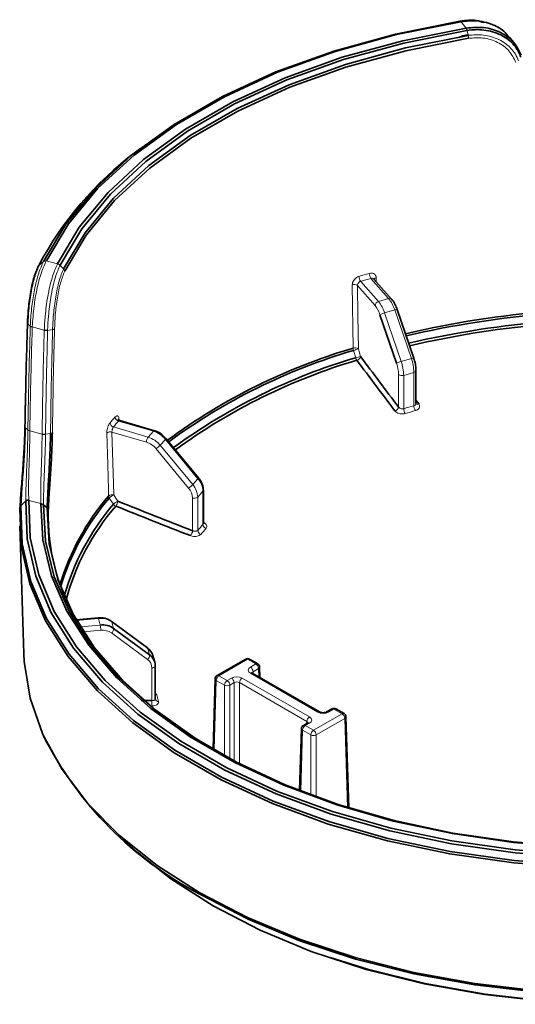
# Model space of a CAD drawing. Units: millimetres. Extents: x 43 to 1013, y 69 to 1318.
# Drawn here: x 201 to 226, y 182 to 233 of the extents above; entities that cross this region are included whole.
import ezdxf

# ---------------------------------------------------------------- set-up
doc = ezdxf.new("R2010")
doc.units = ezdxf.units.MM
doc.header["$LTSCALE"] = 5
doc.linetypes.add('SLD-Solid', pattern=[0])

msp = doc.modelspace()

# ---------------------------------------------------------------- linework, layer by layer
at = {"color": 8, "linetype": 'SLD-Solid', "lineweight": 18}
for p, q in [((223.925782, 232.988899), (223.650821, 233.329299)), ((223.925782, 232.988899), (223.937783, 232.990884)), ((223.977056, 232.864528), (223.963943, 232.862455)), ((223.977056, 232.864528), (224.029062, 232.599592)), ((201.521216, 220.543674), (201.773504, 220.756538)), ((201.916343, 220.782252), (202.505997, 220.62352)), ((202.502526, 220.61658), (202.505997, 220.62352)), ((202.642172, 220.553658), (202.638535, 220.546062)), ((202.824431, 220.358419), (202.638535, 220.546062)), ((218.000658, 216.206738), (217.953064, 219.529793)), ((219.147272, 218.441299), (218.226171, 219.484899)), ((218.396584, 219.709447), (219.325474, 218.657024)), ((219.860078, 218.814274), (218.931188, 219.866697)), ((219.2088, 219.899159), (219.211831, 219.68766)), ((219.325474, 218.657024), (219.860078, 218.814274)), ((220.181097, 218.211402), (219.646493, 218.054152)), ((219.646493, 218.054152), (220.515528, 215.50651)), ((221.050132, 215.66376), (220.181097, 218.211402)), ((200.941563, 217.480175), (201.077087, 217.364427)), ((201.180811, 217.324582), (201.180609, 217.318906)), ((201.809119, 217.149715), (201.180609, 217.318906)), ((202.246042, 217.179286), (201.984907, 217.139017)), ((218.132576, 215.702292), (218.020484, 216.089852)), ((220.515528, 215.50651), (221.050132, 215.66376)), ((220.3795, 213.115975), (220.3795, 214.828931)), ((221.183103, 214.935724), (220.648499, 214.778474)), ((221.183103, 213.188924), (221.183103, 214.935724)), ((220.648499, 214.778474), (220.648499, 213.031675)), ((207.530014, 211.84765), (205.706966, 212.383887)), ((205.727876, 212.472343), (205.72899, 212.433038)), ((200.811568, 212.023431), (200.94984, 211.914955)), ((201.052126, 211.87922), (201.052077, 211.871583)), ((201.052077, 211.871583), (201.695901, 211.69827)), ((202.136709, 211.734161), (201.876125, 211.688766)), ((207.166822, 211.272849), (205.359058, 211.804589)), ((205.434572, 212.075266), (207.25762, 211.53903)), ((207.25762, 211.53903), (207.530014, 211.84765)), ((201.695804, 211.687492), (201.695901, 211.69827)), ((208.160051, 211.42317), (207.887657, 211.11455)), ((209.865628, 209.358454), (208.160051, 211.42317)), ((209.376428, 208.868548), (207.670851, 210.933264)), ((207.887657, 211.11455), (209.593233, 209.049833)), ((209.593233, 209.049833), (209.865628, 209.358454)), ((210.126597, 208.70431), (209.854203, 208.39569)), ((210.126597, 206.95751), (210.126597, 208.70431)), ((200.99746, 208.224885), (200.995878, 208.228694)), ((201.628692, 208.054961), (200.99746, 208.224885)), ((205.439153, 208.01945), (205.219119, 208.344712)), ((209.585204, 206.632277), (209.585204, 208.345233)), ((209.854203, 208.39569), (209.854203, 206.64889)), ((201.62957, 208.052752), (201.628692, 208.054961)), ((204.64809, 202.027681), (203.501005, 201.9228)), ((204.74195, 201.685573), (204.64809, 202.027681)), ((203.698819, 201.590196), (204.74195, 201.685573)), ((204.773237, 201.408229), (203.86574, 201.325253)), ((205.346491, 201.852379), (205.440352, 201.510271)), ((207.237137, 200.462214), (205.346491, 201.852379)), ((207.222605, 199.877822), (205.331958, 201.267987)), ((207.330998, 200.120106), (207.237137, 200.462214)), ((212.466574, 199.89074), (210.967758, 199.025492)), ((212.895732, 199.642992), (212.466574, 199.89074)), ((207.454034, 197.724121), (207.454034, 199.437077)), ((212.612846, 199.479686), (212.895732, 199.642992)), ((213.037131, 199.400906), (212.754246, 199.237599)), ((213.050209, 198.968313), (213.037131, 199.400906)), ((210.967758, 199.025492), (211.396916, 198.777744)), ((211.396916, 198.777744), (211.618088, 198.905424)), ((212.183688, 198.905424), (215.714414, 196.86718)), ((216.143572, 197.114927), (212.612846, 199.153172)), ((212.754246, 199.237599), (212.757274, 199.137421)), ((210.826358, 198.783405), (210.716024, 195.133753)), ((211.255516, 198.535658), (210.826358, 198.783405)), ((211.255516, 194.830109), (211.255516, 198.535658)), ((211.759488, 198.663338), (211.538315, 198.535658)), ((211.538315, 198.535658), (211.538315, 194.708218)), ((211.759488, 194.559862), (211.759488, 198.663338)), ((215.573014, 196.625093), (212.042288, 198.663338)), ((212.042288, 198.663338), (212.042288, 194.413454)), ((207.70412, 198.018387), (207.798056, 197.676002)), ((216.992057, 197.278234), (216.709171, 197.114927)), ((217.421215, 197.030486), (216.992057, 197.278234)), ((215.922399, 196.165238), (217.421215, 197.030486)), ((217.562615, 196.7884), (216.063799, 195.923152)), ((217.703653, 192.123121), (217.562615, 196.7884)), ((215.714414, 196.540666), (215.493241, 196.412986)), ((215.493241, 196.412986), (215.922399, 196.165238)), ((215.569985, 196.524915), (215.573014, 196.625093)), ((215.351841, 196.170899), (215.255353, 192.979254)), ((215.780999, 195.923152), (215.351841, 196.170899)), ((215.780999, 192.779899), (215.780999, 195.923152)), ((216.063799, 195.923152), (216.063799, 192.6763)), ((210.716014, 195.133421), (210.716013, 195.133408))]:
    msp.add_line(p, q, dxfattribs=at)
at = {"color": 7, "linetype": 'SLD-Solid', "lineweight": 35}
for p, q in [((226.467619, 232.166768), (226.176016, 232.527771)), ((206.797824, 226.648457), (206.587102, 226.484338)), ((201.476046, 220.441609), (201.631282, 220.74675)), ((220.010025, 218.783313), (219.085714, 219.83055)), ((220.273123, 215.41136), (219.404088, 217.959002)), ((221.175218, 215.685596), (220.306184, 218.233238)), ((221.292305, 213.310631), (221.292305, 215.038598)), ((221.292305, 213.473313), (221.439962, 213.278645)), ((207.586452, 211.876214), (205.768569, 212.410931)), ((209.893815, 209.407415), (208.188238, 211.472132)), ((210.148396, 207.014077), (210.148396, 208.756726)), ((200.84411, 208.193095), (200.581961, 207.943878)), ((200.84411, 208.193095), (200.844291, 208.193267)), ((201.96323, 207.82395), (201.770211, 207.984053)), ((200.522674, 206.882481), (200.73794, 200.171136)), ((204.629879, 202.063542), (203.480563, 201.958457)), ((207.215934, 200.495097), (205.325288, 201.885262)), ((205.440352, 201.510271), (207.330998, 200.120106)), ((207.59696, 199.743449), (207.503099, 200.085558)), ((212.366582, 199.900641), (210.867766, 199.035393)), ((212.995723, 199.652894), (212.566565, 199.900641)), ((207.620285, 199.569175), (207.622748, 199.551113)), ((207.622748, 197.805249), (207.622748, 199.551113)), ((213.112367, 198.93243), (213.09564, 199.485727)), ((210.767849, 198.868227), (210.656012, 195.168878)), ((216.243564, 197.124829), (212.712838, 199.163074)), ((216.892065, 197.288135), (216.609179, 197.124829)), ((217.521207, 197.040388), (217.092049, 197.288135)), ((217.765309, 192.103836), (217.621124, 196.873221)), ((215.293332, 196.255721), (215.19499, 193.002726)), ((215.614422, 196.550568), (215.393249, 196.422887)), ((210.693346, 195.146498), (210.829887, 195.067648)), ((205.905209, 190.466498), (206.684108, 189.778527))]:
    msp.add_line(p, q, dxfattribs=at)
at = {"color": 7, "linetype": 'SLD-Solid', "lineweight": 35, "flags": 128}
for points in [[(201.77351, 220.756542), (202.945292, 222.708916), (204.490842, 224.57259), (206.390457, 226.32381), (208.619921, 227.940249), (211.150813, 229.401302), (213.950871, 230.688344), (216.984401, 231.784968), (220.21273, 232.677195), (223.594706, 233.353651)], [(223.636547, 233.326814), (220.27089, 232.653623), (217.058139, 231.765702), (214.039247, 230.674369), (211.252701, 229.393537), (208.734021, 227.939534), (206.515315, 226.330895), (204.624867, 224.588126), (203.086775, 222.733444), (201.920647, 220.790492)], [(202.505997, 220.62352), (203.645686, 222.543477), (205.155713, 224.376292), (207.016539, 226.098247), (209.204085, 227.687061), (211.690045, 229.122175), (214.44225, 230.385018), (217.425087, 231.459251), (220.599958, 232.330971), (223.925782, 232.988899)], [(223.650821, 233.329299), (223.644554, 233.340348), (223.638361, 233.349331), (223.632316, 233.356141), (223.62649, 233.360699), (223.620953, 233.362949), (223.615769, 233.362867), (223.611001, 233.360451), (223.606704, 233.355732)], [(223.963943, 232.862455), (220.653338, 232.207537), (217.492995, 231.339806), (214.523807, 230.270489), (211.784195, 229.013424), (209.309611, 227.584877), (207.132075, 226.003333), (205.279763, 224.289257), (203.776646, 222.46483), (202.642172, 220.553658)], [(202.824431, 220.358419), (203.951463, 222.259491), (205.445509, 224.074287), (207.287204, 225.779285), (209.452674, 227.352382), (211.91385, 228.773189), (214.63883, 230.023288), (217.592292, 231.086476), (220.735952, 231.94897), (224.029062, 232.599592)], [(224.044826, 232.455862), (220.75807, 231.806498), (217.620471, 230.945673), (214.6727, 229.884544), (211.952965, 228.636868), (209.496519, 227.218814), (207.3352, 225.648765), (205.497025, 223.94707), (204.00582, 222.135787), (202.880912, 220.238394)], [(233.317968, 189.446336), (229.887798, 189.488146), (226.485946, 189.745484), (223.152925, 190.215284), (219.928429, 190.891951), (216.850859, 191.767427), (213.956867, 192.831285), (211.280919, 194.070856), (208.854882, 195.471377), (206.70765, 197.01617), (204.864793, 198.686836), (203.34826, 200.463479), (202.176111, 202.324941), (201.362306, 204.249053), (200.916536, 206.2129), (200.84411, 208.193095)], [(200.995878, 208.228694), (201.071302, 206.26078), (201.517246, 204.309293), (202.328414, 202.39741), (203.495169, 200.547841), (205.003654, 198.782555), (206.835951, 197.12252), (208.970297, 195.587453), (211.38134, 194.195588), (214.040442, 192.963456), (216.916019, 191.905694), (219.973915, 191.034864), (223.177809, 190.36131), (226.489646, 189.893033), (229.870088, 189.635595), (233.278984, 189.592054)], [(233.32832, 188.904141), (229.864347, 188.946365), (226.428971, 189.206245), (223.063108, 189.680684), (219.806843, 190.364033), (216.698957, 191.248152), (213.776466, 192.322513), (211.074174, 193.574319), (208.624265, 194.988663), (206.455917, 196.5487), (204.594954, 198.23585), (203.06354, 200.030021), (201.879913, 201.909842), (201.05817, 203.852928), (200.608098, 205.836136), (200.535057, 207.835846)], [(200.581961, 207.943878), (200.654991, 205.947163), (201.10448, 203.966931), (201.925075, 202.026766), (203.107003, 200.149774), (204.636189, 198.358308), (206.49442, 196.673704), (208.659567, 195.116023), (211.105844, 193.703817), (213.804118, 192.453905), (216.722254, 191.381171), (219.8255, 190.498391), (223.076898, 189.816078), (226.437727, 189.342359), (229.867961, 189.082874), (233.326748, 189.040715)], [(232.97421, 189.957877), (229.673826, 190.016529), (226.403533, 190.279838), (223.201301, 190.744747), (220.104307, 191.405857), (217.14851, 192.255493), (214.368226, 193.28379), (211.795735, 194.478811), (209.460906, 195.826679), (207.390846, 197.311746), (205.60959, 198.916769), (204.137817, 200.623115), (202.992617, 202.410971), (202.187285, 204.259581), (201.731171, 206.147481), (201.62957, 208.052752)], [(201.770211, 207.984053), (201.874509, 206.090161), (202.330717, 204.213703), (203.133552, 202.376409), (204.273719, 200.599552), (205.738015, 198.903708), (207.509484, 197.308513), (209.567613, 195.83244), (211.888571, 194.492579), (214.445483, 193.304446), (217.20874, 192.281799), (220.146346, 191.436479), (223.224286, 190.778275), (226.406918, 190.314808), (229.65739, 190.051445), (232.938063, 189.991235)], [(210.829887, 195.067648), (209.71128, 195.749249), (207.666177, 197.21598), (205.905921, 198.801077), (204.450893, 200.486188), (203.317943, 202.251798), (202.520189, 204.077463), (202.066869, 205.942044), (201.963231, 207.823948)], [(205.346491, 201.852379), (205.337703, 201.872162), (205.325288, 201.885262)], [(207.237137, 200.462214), (207.22835, 200.481997), (207.215934, 200.495097)], [(200.73794, 200.171136), (200.757677, 199.781366), (201.069994, 197.852099), (201.735769, 195.952926), (202.747459, 194.105365), (204.093601, 192.330351), (205.758943, 190.647994), (207.724615, 189.077356), (209.968345, 187.636234)], [(209.968345, 187.636234), (212.464713, 186.340956), (215.185431, 185.206197), (218.099675, 184.244816), (221.174424, 183.467705), (224.374839, 182.883669), (227.66466, 182.499325), (231.006611, 182.319028), (234.362826, 182.344822), (237.695279, 182.576413), (240.96621, 183.011177), (244.13856, 183.644189), (247.176384, 184.468277), (250.045262, 185.474103), (252.71269, 186.65027), (255.148443, 187.983453), (257.324924, 189.458545), (259.217473, 191.058834), (260.804645, 192.766187), (262.068459, 194.56126), (262.994593, 196.423713), (263.572556, 198.332444), (263.793187, 200.171136)], [(206.895946, 197.720878), (206.911419, 197.720953), (207.454034, 197.724121)], [(262.753101, 195.859214), (262.02899, 194.473466), (260.766851, 192.68077), (259.18178, 190.975678), (257.291738, 189.377509), (255.118139, 187.90437), (252.685611, 186.572953), (250.021717, 185.398343), (247.156637, 184.393849), (244.122836, 183.570853), (240.954688, 182.938679), (237.688088, 182.50449), (234.360049, 182.273206), (231.008278, 182.247447), (227.670753, 182.427505), (224.385289, 182.81134), (221.189112, 183.394603), (218.118435, 184.170685), (215.208051, 185.130793), (212.490935, 186.264048), (209.997874, 187.557611)], [(206.684108, 189.778527), (208.446098, 188.377509), (210.655843, 186.955593)], [(210.655843, 186.955593), (213.118942, 185.679934), (215.806517, 184.56549), (218.68706, 183.625326), (221.726798, 182.870464), (224.890094, 182.309755), (228.13986, 181.949773), (231.437997, 181.794737), (234.745836, 181.846466), (238.024596, 182.104354), (241.235836, 182.565375), (244.341909, 183.224127), (247.306397, 184.072884), (250.094545, 185.101697), (252.673665, 186.298504), (255.013518, 187.649273), (257.086672, 189.138167), (257.847018, 189.778527)], [(257.285593, 189.372866), (256.978051, 189.121067), (254.913969, 187.638689), (252.584356, 186.293831), (250.016523, 185.102262), (247.240576, 184.077952), (244.289061, 183.232908), (241.196581, 182.57704), (237.999393, 182.118035), (234.734982, 181.861277), (231.441618, 181.809774), (228.157915, 181.964131), (224.92237, 182.322538), (221.772918, 182.880793), (218.746482, 183.632351), (216.793313, 184.243837)]]:
    msp.add_lwpolyline(points, dxfattribs=at)
at = {"color": 8, "linetype": 'SLD-Solid', "lineweight": 18, "flags": 128}
for points in [[(218.226171, 219.484899), (218.249142, 217.881489), (218.273779, 216.161849)], [(218.273779, 216.161849), (218.331672, 215.961737), (218.385899, 215.774298)], [(205.710039, 212.446016), (205.712566, 212.451207), (205.727876, 212.472343)], [(205.181477, 208.450819), (205.172145, 208.780069), (205.13482, 210.09707), (205.088047, 211.747422)], [(205.359058, 211.804589), (205.404142, 210.213945), (205.452495, 208.507995)], [(208.160051, 211.42317), (208.175344, 211.441733), (208.185206, 211.45657), (208.18926, 211.467109), (208.188238, 211.472132)], [(209.865628, 209.358454), (209.88092, 209.377017), (209.890783, 209.391853), (209.894836, 209.402392), (209.893815, 209.407415)], [(205.452495, 208.507995), (205.566116, 208.340054), (205.672542, 208.182749)], [(204.64809, 202.027681), (204.641986, 202.046791), (204.636117, 202.05889), (204.630708, 202.063514), (204.629879, 202.063542)], [(207.622748, 199.551113), (207.622593, 199.54658), (207.617222, 199.52416), (207.604376, 199.502776), (207.584551, 199.483249), (207.558508, 199.46633), (207.527247, 199.45267), (207.491971, 199.442792), (207.454034, 199.437077)], [(211.538315, 194.708218), (211.508011, 194.69437), (211.506701, 194.693887)]]:
    msp.add_lwpolyline(points, dxfattribs=at)
at = {"color": 8, "linetype": 'SLD-Solid', "lineweight": 18}
for centre, radius, start, end in [((223.418691, 232.766875), 0.553567, 9.9426002, 23.6456312), ((201.878561, 220.606872), 0.179403, 77.84269, 127.3120969), ((202.465459, 220.376856), 0.249973, 45.014437, 80.667143), ((230.384063, 179.896177), 41.855723, 106.0069107, 106.7748208), ((219.302779, 220.138989), 0.460676, 181.2314609, 216.232917), ((218.04893, 219.25983), 0.28648, 51.7798319, 109.5503172), ((218.748718, 219.981202), 0.444802, 181.3414158, 217.6586589), ((230.396535, 179.900476), 41.578276, 106.0069107, 106.7748208), ((219.234477, 219.74974), 0.15161, 99.7509009, 153.9488241), ((219.39233, 218.420332), 0.245953, 105.7729069, 175.1096927), ((218.000471, 217.521122), 1.470334, 17.3261272, 38.7430769), ((217.891972, 217.506802), 1.837917, 17.3261272, 38.7430769), ((219.911346, 218.683986), 0.140012, 45.1851775, 111.4795885), ((218.426576, 217.664052), 1.837917, 17.3261272, 38.7430769), ((219.95731, 216.905965), 1.189513, 105.1470575, 117.7155695), ((220.273824, 218.049415), 0.18665, 80.0159964, 119.7880619), ((201.207683, 217.549396), 0.232075, 235.6957289, 263.3005729), ((201.906701, 217.704954), 0.563749, 260.032187, 278.0026473), ((218.096537, 215.936775), 0.286484, 51.7800935, 109.5528641), ((218.435853, 216.22043), 0.43541, 181.8019843, 197.451404), ((221.230239, 205.279061), 11.277222, 105.1983904, 106.536307), ((221.343141, 204.888816), 11.280027, 105.1986396, 106.5363683), ((218.528579, 215.815144), 0.411769, 195.906247, 216.2078685), ((218.130019, 215.823989), 0.26066, 284.7381434, 349.0101889), ((220.826345, 214.358323), 1.189513, 105.1470575, 117.7155695), ((218.505407, 214.78757), 1.874549, 1.2643047, 19.4368715), ((218.305884, 214.726773), 2.343186, 1.2643047, 19.4368715), ((221.142858, 215.501773), 0.18665, 80.0159961, 119.7880622), ((218.840488, 214.884023), 2.343186, 1.2643047, 19.4368715), ((220.558955, 215.043373), 0.279624, 230.0757773, 288.6769255), ((221.167167, 215.062019), 0.127296, 277.1917396, 349.4352235), ((221.386658, 213.403502), 0.135758, 226.0781654, 293.1184213), ((220.125299, 213.160933), 0.258145, 284.8694779, 349.9702822), ((144.440776, 473.103167), 271.007008, 286.33195924, 286.44977223), ((221.114428, 213.039921), 0.466002, 181.014006, 214.4118003), ((144.460638, 473.058334), 271.226125, 286.33195924, 286.44977223), ((221.65075, 213.198506), 0.467745, 181.1737039, 214.4448326), ((218.040991, 201.277322), 16.871621, 137.8641065, 139.2713837), ((205.500009, 212.312328), 0.245927, 186.2238256, 254.5686074), ((218.135281, 201.139893), 16.759785, 137.8641065, 139.2713837), ((205.777274, 212.622678), 0.248927, 186.0723145, 253.5939772), ((201.07502, 212.108602), 0.238127, 238.2748262, 264.4710662), ((205.274509, 211.534436), 0.283075, 72.6216982, 131.2011584), ((207.580326, 211.818267), 0.058263, 83.931346, 149.7140564), ((207.140518, 210.58973), 1.316841, 39.265041, 72.795625), ((201.78406, 212.26574), 0.574278, 261.169428, 279.2402318), ((207.61883, 211.26724), 0.452043, 143.0405502, 179.2890588), ((206.855224, 210.266512), 1.053473, 39.265041, 72.795625), ((206.868123, 210.28111), 1.316841, 39.265041, 72.795625), ((207.056131, 211.888714), 1.136119, 302.7565506, 317.0459644), ((209.071018, 208.662316), 1.056415, 2.2781534, 41.2207597), ((208.761708, 209.823998), 1.136119, 302.7565506, 317.0459644), ((208.74074, 208.311638), 0.845132, 2.2781534, 41.2207597), ((208.798623, 208.353696), 1.056415, 2.2781534, 41.2207597), ((210.070546, 208.758362), 0.077868, 316.0404375, 358.7862528), ((205.367946, 208.237853), 0.283064, 72.6209223, 131.2047856), ((205.381259, 208.461963), 0.200093, 183.1926959, 215.8725351), ((205.741199, 207.846938), 0.72135, 113.5924042, 136.3652809), ((205.96123, 207.521722), 0.721316, 113.5921543, 136.3677502), ((205.120356, 208.268411), 0.558791, 321.9134652, 351.1818819), ((209.674748, 208.610131), 0.279624, 251.3230745, 309.9242227), ((205.657534, 208.17116), 0.265907, 214.7877562, 248.5208463), ((209.050689, 206.703496), 0.539238, 322.0655683, 352.4105567), ((49.253764, 348.672506), 214.390319, 318.51274013, 318.6227501), ((210.097796, 206.668872), 0.244412, 184.6895325, 250.0562389), ((49.284139, 348.577565), 214.563659, 318.51274013, 318.6227501), ((210.370373, 206.977993), 0.244634, 184.8028234, 250.084718), ((204.763971, 201.010491), 1.02377, 55.3198653, 96.4992972), ((203.527401, 201.408124), 1.245836, 0.0048096, 12.8677157), ((204.865943, 200.594476), 0.819016, 55.3198653, 96.4992973), ((205.150828, 201.49441), 0.289958, 308.6585835, 3.1356848), ((207.041474, 200.104245), 0.289958, 308.6585835, 3.1356847), ((206.909684, 199.432378), 0.544371, 0.4945803, 54.9122608), ((212.408507, 199.81419), 0.096081, 52.8179108, 115.8716308), ((212.52464, 199.81419), 0.096081, 64.1283692, 127.1820892), ((212.446589, 199.220239), 0.308146, 3.2296536, 57.3477381), ((212.953798, 199.566443), 0.096081, 64.1283692, 127.1820892), ((212.729475, 199.383545), 0.308146, 3.2296536, 57.3477381), ((212.998308, 199.490276), 0.097438, 293.4806523, 357.3246337), ((210.867863, 198.874625), 0.100218, 183.6601891, 245.5345248), ((211.134014, 198.766045), 0.308146, 122.6522619, 176.7703464), ((210.909691, 198.948942), 0.096081, 52.8179108, 115.8716308), ((211.451832, 198.645978), 0.308146, 3.2296536, 57.3477381), ((212.349945, 198.645978), 0.308146, 122.6522619, 176.7703464), ((212.670912, 199.076623), 0.096081, 64.1283692, 127.1820892), ((211.563172, 198.518297), 0.308146, 122.6522619, 176.7703464), ((211.396916, 198.819591), 0.317194, 243.5265229, 296.4734771), ((211.230659, 198.518297), 0.308146, 3.2296536, 57.3477381), ((207.700585, 198.230484), 0.212127, 248.4730214, 270.9546952), ((207.782201, 197.841514), 0.166269, 198.989584, 275.4720713), ((208.300563, 197.618746), 0.853062, 172.9043657, 191.7199878), ((216.933682, 197.198572), 0.09876, 53.7666912, 114.9228504), ((217.050432, 197.198572), 0.09876, 65.0771496, 126.2333088), ((215.880671, 196.607733), 0.308146, 122.6522619, 176.7703464), ((216.202361, 197.032426), 0.101305, 66.7076894, 125.4732465), ((216.650398, 197.032472), 0.101258, 54.5193382, 113.3770968), ((217.47959, 196.950824), 0.09876, 65.0771496, 126.2333088), ((217.254958, 196.771039), 0.308146, 3.2296536, 57.3477381), ((217.523792, 196.87777), 0.097438, 293.4806523, 357.3246337), ((215.393346, 196.262119), 0.100218, 183.6601891, 245.5345248), ((215.659498, 196.153539), 0.308146, 122.6522619, 176.7703464), ((215.434866, 196.333324), 0.09876, 53.7666912, 114.9228504), ((215.656039, 196.461004), 0.09876, 53.7666912, 114.9228504), ((216.088656, 195.905791), 0.308146, 122.6522619, 176.7703464), ((215.922399, 196.207085), 0.317194, 243.5265229, 296.4734771), ((215.756142, 195.905791), 0.308146, 3.2296536, 57.3477381)]:
    msp.add_arc(centre, radius, start, end, dxfattribs=at)
at = {"color": 7, "linetype": 'SLD-Solid', "lineweight": 35}
for centre, radius, start, end in [((217.404614, 212.129442), 17.974471, 127.0008187, 152.0875899), ((232.242846, 167.978166), 50.313721, 85.8557323, 103.2151937), ((232.242835, 167.923451), 50.248621, 85.8656907, 103.1876377), ((232.242937, 167.925984), 49.842938, 85.8842273, 103.1425763), ((232.243025, 168.012371), 49.616845, 85.8837157, 103.1490124), ((226.844369, 186.156859), 31.324215, 106.399212, 126.3759778), ((226.862956, 186.053982), 31.310426, 106.4042754, 126.2807538), ((226.922846, 185.875062), 31.095539, 106.4205726, 126.1329795), ((226.943758, 185.887235), 30.946682, 106.4190989, 126.1607635), ((446.414332, 384.644869), 284.023103, 216.53251778, 217.20337349), ((446.419527, 384.710672), 283.793648, 216.53251778, 217.20337349), ((214.988263, 200.046652), 12.915226, 139.4042634, 163.1890905), ((215.010688, 199.953313), 12.895363, 139.4033426, 163.2179376), ((315.871155, 480.559984), 293.824935, 247.97268708, 248.79338322), ((213.049987, 207.444335), 11.031508, 178.6096444, 209.8216782), ((214.990407, 199.794734), 12.60446, 139.26781, 164.3010005), ((214.908664, 199.825666), 12.368219, 139.0995293, 165.1793468), ((315.847881, 480.52118), 294.062501, 247.97268708, 248.79338322), ((204.857832, 200.668383), 1.02377, 55.3198653, 96.4992972), ((206.83164, 199.893659), 0.698342, 15.9495531, 54.5032686), ((206.939847, 199.563301), 0.680464, 0.4945803, 54.9122608), ((212.466574, 199.727432), 0.2, 60.0026883, 119.9973117), ((212.895732, 199.479684), 0.2, 1.7316055, 60.0026883), ((210.967758, 198.862184), 0.2, 119.9973117, 178.2683945), ((216.992057, 197.114926), 0.2, 60.0026883, 119.9973117), ((217.421215, 196.867178), 0.2, 1.7316055, 60.0026883), ((215.493241, 196.249678), 0.2, 119.9973117, 178.2683945), ((218.748081, 204.441897), 19.016972, 206.8282136, 242.6047487)]:
    msp.add_arc(centre, radius, start, end, dxfattribs=at)
at = {"color": 8, "linetype": 'SLD-Solid', "lineweight": 18}
for centre, major_axis, ratio, start_param, end_param in [((212.895818, 199.316429), (0.400122, 0), 0.577111905, 2.356346783, 3.926838524), ((211.900888, 198.742068), (0.4, 0), 0.577463573, 0.785550457, 2.356042197), ((212.895818, 199.153121), (0.200153, -0.006036), 0.576410704, 2.373728416, 3.171410089), ((211.900888, 198.57876), (0.2, 0), 0.597965567, 0.785550457, 2.356042197), ((215.431442, 196.703923), (0.400122, 0), 0.577111905, 5.497939437, 7.068431177), ((216.426371, 197.278283), (0.4, 0), 0.577463573, 3.92714311, 5.497634851), ((215.431442, 196.540615), (0.200153, 0.006036), 0.576410704, 6.236396824, 7.051049545), ((211.25543, 194.550711), (0.194645, 0.349483), 0.587367049, 5.21438721, 5.471214504)]:
    msp.add_ellipse(centre, major_axis=major_axis, ratio=ratio, start_param=start_param, end_param=end_param, dxfattribs=at)
at = {"color": 7, "linetype": 'SLD-Solid', "lineweight": 35}
for points, knots in [([(223.606704, 233.355732), (223.902697, 233.393621), (224.342887, 233.449967), (224.724175, 233.319284), (224.849077, 233.276474)], [0, 0, 0, 0, 0.672419488, 1, 1, 1, 1]), ([(223.650821, 233.329299), (223.647007, 233.328634), (223.64225, 233.327803), (223.637497, 233.326965), (223.636555, 233.326799)], [0, 0, 0, 0, 0.801747241, 1, 1, 1, 1]), ([(226.149337, 232.508629), (226.111574, 232.570986), (225.94953, 232.838564), (225.394727, 233.164788), (224.577552, 233.422657), (223.948094, 233.359246), (223.650821, 233.329299)], [0, 0, 0, 0, 0.086500514, 0.371180333, 0.703029286, 1, 1, 1, 1]), ([(223.937787, 232.990876), (224.240268, 233.017726), (224.87587, 233.074146), (225.514372, 232.872569), (226.080244, 232.564736), (226.512633, 232.199568), (226.71252, 231.76275), (226.798165, 231.575585)], [0, 0, 0, 0, 0.239055603, 0.502325284, 0.551251451, 0.807723433, 1, 1, 1, 1]), ([(226.793588, 231.468295), (226.708338, 231.653012), (226.509655, 232.083508), (226.081534, 232.443284), (225.523371, 232.747081), (224.897081, 232.931997), (224.271451, 232.91441), (223.977074, 232.864534), (223.977055, 232.864531)], [0, 0, 0, 0, 0.193125842, 0.450095447, 0.499026073, 0.761865287, 0.99998448, 1, 1, 1, 1]), ([(223.569189, 232.512771), (223.681488, 232.557688), (223.846628, 232.623741), (224.020644, 232.628644), (224.076325, 232.630212)], [0, 0, 0, 0, 0.6800202254, 1, 1, 1, 1]), ([(201.521216, 220.543674), (201.521211, 220.543662), (201.43594, 220.373078), (201.275245, 219.942179), (201.091432, 219.11185), (200.982083, 218.251916), (200.949026, 217.707967), (200.941564, 217.480193), (200.941563, 217.480175)], [0, 0, 0, 0, 0.0000172196, 0.264281218, 0.5281202654, 0.7919016743, 0.9999827804, 1, 1, 1, 1]), ([(200.930907, 217.518222), (200.941778, 217.743544), (200.966429, 218.254436), (201.072841, 219.078071), (201.243358, 219.88186), (201.398472, 220.255), (201.476046, 220.441609)], [0, 0, 0, 0, 0.2082922056, 0.4722773407, 0.7360845479, 1, 1, 1, 1]), ([(220.306184, 218.233238), (220.274124, 218.317403), (220.198226, 218.516651), (220.08923, 218.691054), (220.018158, 218.773839), (220.010025, 218.783313)], [0, 0, 0, 0, 0.393072666, 0.930546843, 1, 1, 1, 1]), ([(200.797744, 212.059047), (200.814573, 212.929374), (200.843661, 214.433719), (200.892253, 216.252753), (200.921244, 217.201893), (200.930907, 217.518222)], [0, 0, 0, 0, 0.477866165, 0.825983484, 1, 1, 1, 1]), ([(221.292305, 215.038598), (221.288354, 215.120429), (221.279505, 215.303749), (221.225529, 215.533139), (221.182604, 215.663214), (221.175218, 215.685596)], [0, 0, 0, 0, 0.400326402, 0.896817327, 1, 1, 1, 1]), ([(221.292537, 213.305866), (221.292379, 213.306227), (221.292165, 213.306718), (221.292539, 213.309201), (221.292638, 213.309855)], [0, 0, 0, 0, 0.736897745, 1, 1, 1, 1]), ([(205.769162, 212.415052), (205.760615, 212.41647), (205.732318, 212.421167), (205.70591, 212.44871), (205.696884, 212.466918), (205.697759, 212.464176), (205.697902, 212.463728)], [0, 0, 0, 0, 0.194741783, 0.644755623, 0.941935505, 1, 1, 1, 1]), ([(200.535057, 207.835849), (200.553491, 208.115078), (200.589407, 208.659109), (200.67815, 209.760552), (200.762572, 210.932873), (200.786024, 211.683773), (200.797744, 212.059047)], [0, 0, 0, 0, 0.266959238, 0.520124477, 0.760174637, 1, 1, 1, 1]), ([(200.811568, 212.023431), (200.811567, 212.023413), (200.806306, 211.673245), (200.778004, 210.925914), (200.704147, 209.794663), (200.626904, 208.745759), (200.592466, 208.18069), (200.581963, 207.943891), (200.581962, 207.943879)], [0, 0, 0, 0, 0.000012961, 0.239967992, 0.480082293, 0.733241269, 0.999987039, 1, 1, 1, 1]), ([(201.96323, 207.82395), (201.96323, 207.823961), (201.969197, 208.071077), (201.994935, 208.64646), (202.057099, 209.682654), (202.113147, 210.73404), (202.133438, 211.414296), (202.136709, 211.734142), (202.136709, 211.734161)], [0, 0, 0, 0, 0.000013566, 0.289738616, 0.540411598, 0.770256672, 0.999986434, 1, 1, 1, 1]), ([(202.236007, 211.780675), (202.226881, 211.432669), (202.208654, 210.737595), (202.140134, 209.636148), (202.0638, 208.544088), (202.036387, 208.001924), (202.021727, 207.712)], [0, 0, 0, 0, 0.231201965, 0.461780823, 0.712185207, 1, 1, 1, 1]), ([(208.188238, 211.472132), (208.120603, 211.543543), (207.968735, 211.70389), (207.746881, 211.824938), (207.611158, 211.868317), (207.586452, 211.876214)], [0, 0, 0, 0, 0.396422156, 0.890126705, 1, 1, 1, 1]), ([(210.148396, 208.756726), (210.139549, 208.847448), (210.119971, 209.048209), (210.002605, 209.269881), (209.910596, 209.3862), (209.893815, 209.407415)], [0, 0, 0, 0, 0.402659403, 0.89105315, 1, 1, 1, 1]), ([(200.844291, 208.193264), (200.855811, 208.202256), (200.882596, 208.223166), (200.929989, 208.238643), (200.968652, 208.240868), (200.986687, 208.23653), (200.993416, 208.232771), (200.995057, 208.230054), (200.995878, 208.228694)], [0, 0, 0, 0, 0.270548359, 0.629040625, 0.847289858, 0.918953963, 0.959425013, 1, 1, 1, 1]), ([(201.770026, 207.984211), (201.749674, 207.998768), (201.717185, 208.022004), (201.672404, 208.035583), (201.649121, 208.042175), (201.638798, 208.045494), (201.632495, 208.048942), (201.630274, 208.051201), (201.629698, 208.052471), (201.62957, 208.052752)], [0, 0, 0, 0, 0.4721141027, 0.7536427073, 0.8366260363, 0.9200454759, 0.9585116312, 0.9908310684, 1, 1, 1, 1]), ([(210.149497, 207.002348), (210.149784, 207.001881), (210.151515, 206.999064), (210.150119, 207.007677), (210.148955, 207.014865)], [0, 0, 0, 0, 0.1654050781, 1, 1, 1, 1]), ([(205.325288, 201.885262), (205.243722, 201.933866), (205.064502, 202.04066), (204.810166, 202.075479), (204.659615, 202.065511), (204.629879, 202.063542)], [0, 0, 0, 0, 0.4012986276, 0.8817471646, 1, 1, 1, 1]), ([(212.712838, 199.163074), (212.703722, 199.169586), (212.688968, 199.180128), (212.690064, 199.179339), (212.690483, 199.179038)], [0, 0, 0, 0, 0.617809726, 1, 1, 1, 1]), ([(216.609179, 197.124829), (216.595432, 197.117951), (216.567741, 197.104097), (216.500909, 197.087756), (216.423024, 197.081763), (216.344877, 197.088761), (216.280863, 197.105828), (216.25528, 197.11886), (216.243564, 197.124829)], [0, 0, 0, 0, 0.161611097, 0.325521446, 0.504690794, 0.692305036, 0.859076003, 1, 1, 1, 1]), ([(215.63798, 196.56825), (215.637251, 196.566933), (215.636026, 196.564721), (215.620647, 196.554646), (215.614422, 196.550568)], [0, 0, 0, 0, 0.595242754, 1, 1, 1, 1])]:
    msp.add_open_spline(points, degree=3, knots=knots, dxfattribs=at)
at = {"color": 8, "linetype": 'SLD-Solid', "lineweight": 18}
for points in [[(223.636547, 233.326814), (223.632575, 233.334135), (223.624632, 233.348775), (223.613314, 233.359764), (223.602953, 233.362679), (223.597455, 233.35666), (223.594706, 233.353651)], [(224.044826, 232.455862), (224.044551, 232.466748), (224.044001, 232.488519), (224.040727, 232.524847), (224.035903, 232.562355), (224.031342, 232.58718), (224.029062, 232.599592)], [(201.077086, 217.364427), (201.08252, 217.360343), (201.093386, 217.352175), (201.117743, 217.341272), (201.146695, 217.331696), (201.169434, 217.326955), (201.180804, 217.324584)], [(202.347976, 217.223131), (202.344252, 217.218411), (202.336805, 217.20897), (202.313839, 217.19665), (202.283908, 217.186217), (202.258664, 217.181596), (202.246042, 217.179286)], [(200.797744, 212.059047), (200.79628, 212.053011), (200.793352, 212.04094), (200.805496, 212.029268), (200.811568, 212.023431)], [(200.94984, 211.914955), (200.955341, 211.911194), (200.966344, 211.903673), (200.990431, 211.893836), (201.01884, 211.885332), (201.041025, 211.881258), (201.052117, 211.879221)], [(202.236007, 211.780675), (202.232889, 211.775821), (202.226654, 211.766114), (202.204622, 211.75313), (202.175014, 211.741925), (202.149478, 211.736749), (202.136709, 211.734161)], [(202.021727, 207.712002), (202.020706, 207.722333), (202.018664, 207.742995), (202.006517, 207.772723), (201.988614, 207.800503), (201.971692, 207.816133), (201.963231, 207.823948)]]:
    msp.add_open_spline(points, degree=3, dxfattribs=at)
for points, knots in [([(223.937787, 232.990876), (223.945172, 232.973959), (223.959944, 232.940124), (223.971352, 232.889727), (223.977056, 232.864528)], [0, 0, 0, 0, 0.499992125, 1, 1, 1, 1]), ([(224.029062, 232.599592), (224.029082, 232.599595), (224.296363, 232.643632), (224.871042, 232.658695), (225.666185, 232.427642), (226.313908, 231.950053), (226.580105, 231.510866), (226.662946, 231.274883), (226.662951, 231.274867)], [0, 0, 0, 0, 0.0000166277, 0.2310193519, 0.4913628866, 0.7450725322, 0.9999833723, 1, 1, 1, 1]), ([(226.530145, 231.183476), (226.425366, 231.39863), (226.216093, 231.828355), (225.591139, 232.276937), (224.843123, 232.517373), (224.300149, 232.475535), (224.044826, 232.455861)], [0, 0, 0, 0, 0.254315715, 0.507943902, 0.768619777, 1, 1, 1, 1]), ([(201.077086, 217.364427), (201.077087, 217.364446), (201.07827, 217.393379), (201.093247, 217.730387), (201.147958, 218.381647), (201.296646, 219.318553), (201.502748, 220.156221), (201.68418, 220.559306), (201.769815, 220.749559)], [0, 0, 0, 0, 0.0000155747, 0.0239572712, 0.2776525504, 0.502550207, 0.7652074686, 1, 1, 1, 1]), ([(201.916343, 220.782252), (201.826946, 220.589401), (201.637325, 220.180343), (201.419981, 219.328462), (201.25057, 218.332627), (201.205641, 217.683451), (201.180804, 217.324584)], [0, 0, 0, 0, 0.234003685, 0.496347825, 0.721579312, 1, 1, 1, 1]), ([(201.769815, 220.749559), (201.771033, 220.751874), (201.772257, 220.754199), (201.773493, 220.756522), (201.773499, 220.756533)], [0, 0, 0, 0, 0.9952244724, 1, 1, 1, 1]), ([(201.920674, 220.790487), (201.906751, 220.792085), (201.87889, 220.795282), (201.839115, 220.789886), (201.802618, 220.777718), (201.783209, 220.763597), (201.773499, 220.756533)], [0, 0, 0, 0, 0.249558256, 0.499409054, 0.749555322, 1, 1, 1, 1]), ([(201.809119, 217.149715), (201.82246, 217.394765), (201.853539, 217.96565), (201.942785, 218.632776), (202.07256, 219.342135), (202.229527, 220.001896), (202.414609, 220.418604), (202.50254, 220.616578)], [0, 0, 0, 0, 0.192864546, 0.449310987, 0.498437504, 0.761711976, 1, 1, 1, 1]), ([(201.920674, 220.790488), (201.920387, 220.789946), (201.918935, 220.787202), (201.917497, 220.784456), (201.916343, 220.782252)], [0, 0, 0, 0, 0.1972971093, 1, 1, 1, 1]), ([(202.638533, 220.546064), (202.638527, 220.546053), (202.552124, 220.37652), (202.379604, 219.934147), (202.23038, 219.302528), (202.108655, 218.606304), (202.02544, 217.950522), (201.997287, 217.388349), (201.985185, 217.146695)], [0, 0, 0, 0, 0.00001552, 0.237365926, 0.500205635, 0.54933807, 0.806280037, 1, 1, 1, 1]), ([(202.502526, 220.61658), (202.5256, 220.610728), (202.561824, 220.601542), (202.607385, 220.574504), (202.627891, 220.555781), (202.638535, 220.546062)], [0, 0, 0, 0, 0.4576552, 0.718478443, 1, 1, 1, 1]), ([(202.246042, 217.179286), (202.246043, 217.179305), (202.253487, 217.428732), (202.286887, 218.007221), (202.397533, 218.90468), (202.580008, 219.750335), (202.739576, 220.186275), (202.824426, 220.358408), (202.824431, 220.358419)], [0, 0, 0, 0, 0.000016628, 0.220198676, 0.483550705, 0.742024272, 0.999983372, 1, 1, 1, 1]), ([(202.880912, 220.238395), (202.804507, 220.048793), (202.651625, 219.669408), (202.485788, 218.852111), (202.38164, 218.000786), (202.358503, 217.466307), (202.347976, 217.223132)], [0, 0, 0, 0, 0.2584674817, 0.5171804426, 0.7803284135, 1, 1, 1, 1]), ([(202.880912, 220.238395), (202.879445, 220.251351), (202.876698, 220.275602), (202.859168, 220.317468), (202.83757, 220.34293), (202.824431, 220.358419)], [0, 0, 0, 0, 0.3100082276, 0.5802718488, 1, 1, 1, 1]), ([(219.2088, 219.899159), (219.206684, 219.923168), (219.20135, 219.983701), (219.156412, 220.065019), (219.073172, 220.126275), (218.963957, 220.152866), (218.882811, 220.137018), (218.84221, 220.129088)], [0, 0, 0, 0, 0.140881508, 0.355199912, 0.569810401, 0.784755688, 1, 1, 1, 1]), ([(218.304038, 219.970789), (218.277836, 219.961266), (218.211692, 219.937224), (218.112238, 219.866992), (218.023081, 219.764127), (217.963243, 219.645568), (217.956455, 219.568367), (217.953064, 219.529793)], [0, 0, 0, 0, 0.141238863, 0.356547791, 0.571475969, 0.785884812, 1, 1, 1, 1]), ([(218.226171, 219.484899), (218.227561, 219.504509), (218.230342, 219.543735), (218.258956, 219.604116), (218.302232, 219.656573), (218.350977, 219.692406), (218.383652, 219.704615), (218.396584, 219.709447)], [0, 0, 0, 0, 0.214817639, 0.429706448, 0.644613134, 0.85934153, 1, 1, 1, 1]), ([(218.931188, 219.866697), (218.95144, 219.870399), (218.991958, 219.877806), (219.047395, 219.864466), (219.072917, 219.841536), (219.085459, 219.830267)], [0, 0, 0, 0, 0.336963097, 0.674150531, 1, 1, 1, 1]), ([(200.941563, 217.480175), (200.932091, 217.163922), (200.903678, 216.215159), (200.856162, 214.396929), (200.827912, 212.893327), (200.811568, 212.023431)], [0, 0, 0, 0, 0.17405093, 0.522154425, 1, 1, 1, 1]), ([(200.94984, 211.914955), (200.955514, 212.245372), (200.971061, 213.150733), (200.997244, 214.371934), (201.033393, 215.855859), (201.059717, 216.764806), (201.076888, 217.357689)], [0, 0, 0, 0, 0.181937204, 0.498517858, 0.672896004, 1, 1, 1, 1]), ([(201.180609, 217.318906), (201.163285, 216.726355), (201.136726, 215.817918), (201.100186, 214.334823), (201.073677, 213.114308), (201.057882, 212.209453), (201.052117, 211.879221)], [0, 0, 0, 0, 0.327105084, 0.501483403, 0.818063575, 1, 1, 1, 1]), ([(201.076888, 217.357689), (201.076955, 217.359915), (201.077022, 217.362161), (201.077086, 217.364408), (201.077087, 217.364427)], [0, 0, 0, 0, 0.991602985, 1, 1, 1, 1]), ([(201.695901, 211.69827), (201.704641, 212.285653), (201.718067, 213.187914), (201.747128, 214.662648), (201.774997, 215.889782), (201.799655, 216.801765), (201.808834, 217.141278)], [0, 0, 0, 0, 0.323433405, 0.496815933, 0.812675083, 1, 1, 1, 1]), ([(201.80883, 217.141278), (201.808843, 217.141666), (201.808943, 217.144478), (201.809038, 217.14729), (201.809119, 217.149715)], [0, 0, 0, 0, 0.137970547, 1, 1, 1, 1]), ([(201.80883, 217.141278), (201.822434, 217.139211), (201.850978, 217.134872), (201.896942, 217.132651), (201.943262, 217.133627), (201.971027, 217.13722), (201.98491, 217.139017)], [0, 0, 0, 0, 0.238314087, 0.499998936, 0.74999786, 1, 1, 1, 1]), ([(201.984907, 217.139017), (201.975995, 216.799679), (201.952059, 215.888169), (201.925159, 214.661683), (201.897264, 213.187741), (201.884551, 212.285974), (201.876274, 211.698914)], [0, 0, 0, 0, 0.187327084, 0.503187711, 0.676569826, 1, 1, 1, 1]), ([(201.985185, 217.146695), (201.985096, 217.144154), (201.985005, 217.141595), (201.98491, 217.139036), (201.98491, 217.139017)], [0, 0, 0, 0, 0.992640494, 1, 1, 1, 1]), ([(202.136709, 211.734161), (202.149761, 212.607171), (202.172216, 214.109229), (202.212977, 215.923575), (202.237776, 216.865357), (202.246042, 217.179286)], [0, 0, 0, 0, 0.480577558, 0.826858635, 1, 1, 1, 1]), ([(202.347976, 217.223131), (202.33957, 216.909376), (202.314353, 215.968112), (202.272741, 214.154657), (202.24951, 212.653313), (202.236007, 211.780675)], [0, 0, 0, 0, 0.173131002, 0.51939214, 1, 1, 1, 1]), ([(221.289576, 213.31069), (221.289831, 213.300626), (221.290503, 213.274184), (221.266021, 213.235763), (221.227426, 213.204724), (221.195543, 213.193359), (221.183103, 213.188924)], [0, 0, 0, 0, 0.18970573, 0.49848663, 0.804314941, 1, 1, 1, 1]), ([(221.265014, 212.933943), (221.289853, 212.942635), (221.353429, 212.964881), (221.432164, 213.022731), (221.482232, 213.103776), (221.489585, 213.194064), (221.456502, 213.250452), (221.439962, 213.278645)], [0, 0, 0, 0, 0.137577543, 0.352137401, 0.567762837, 0.78388994, 1, 1, 1, 1]), ([(220.191544, 212.911432), (220.207044, 212.893922), (220.245559, 212.850413), (220.340049, 212.795742), (220.466527, 212.759061), (220.604151, 212.749331), (220.688034, 212.767488), (220.729978, 212.776566)], [0, 0, 0, 0, 0.14471883, 0.359589015, 0.573395707, 0.786688879, 1, 1, 1, 1]), ([(220.648499, 213.031675), (220.62753, 213.027346), (220.585524, 213.018674), (220.516708, 213.026506), (220.453558, 213.049121), (220.406454, 213.081131), (220.387241, 213.105968), (220.3795, 213.115975)], [0, 0, 0, 0, 0.211749852, 0.424181371, 0.63818532, 0.854216488, 1, 1, 1, 1]), ([(205.255532, 212.285666), (205.242427, 212.26877), (205.209346, 212.226117), (205.160656, 212.128097), (205.118084, 212.000523), (205.09069, 211.865601), (205.088927, 211.786797), (205.088047, 211.747422)], [0, 0, 0, 0, 0.141238863, 0.356547791, 0.571475969, 0.785884812, 1, 1, 1, 1]), ([(205.727876, 212.472343), (205.726258, 212.495651), (205.722178, 212.554418), (205.696603, 212.62251), (205.651218, 212.65964), (205.593023, 212.654829), (205.550847, 212.615849), (205.529744, 212.596346)], [0, 0, 0, 0, 0.140881508, 0.355199912, 0.569810401, 0.784755688, 1, 1, 1, 1]), ([(205.706966, 212.383887), (205.717817, 212.393781), (205.739408, 212.413469), (205.758864, 212.411695), (205.768542, 212.410813)], [0, 0, 0, 0, 0.502562283, 1, 1, 1, 1]), ([(200.844291, 208.193267), (200.844291, 208.193279), (200.841745, 208.383936), (200.846953, 208.869411), (200.88261, 209.761596), (200.926446, 210.77343), (200.94691, 211.484832), (200.94947, 211.857707), (200.949802, 211.906056)], [0, 0, 0, 0, 0.000014243, 0.235000331, 0.502726392, 0.721157713, 0.963843463, 1, 1, 1, 1]), ([(200.949802, 211.906056), (200.949815, 211.909004), (200.949829, 211.91197), (200.949837, 211.914938), (200.949837, 211.914957)], [0, 0, 0, 0, 0.993613103, 1, 1, 1, 1]), ([(201.052077, 211.871583), (201.051995, 211.82474), (201.05136, 211.463354), (201.036428, 210.772688), (201.00493, 209.791876), (200.981258, 208.893167), (200.992211, 208.441404), (200.99746, 208.224885)], [0, 0, 0, 0, 0.035674875, 0.275229148, 0.491045778, 0.756069932, 1, 1, 1, 1]), ([(205.359058, 211.804589), (205.358919, 211.824434), (205.358642, 211.864129), (205.370137, 211.932033), (205.389339, 211.99621), (205.412197, 212.045473), (205.428227, 212.066818), (205.434572, 212.075266)], [0, 0, 0, 0, 0.214817639, 0.429706448, 0.644613134, 0.85934153, 1, 1, 1, 1]), ([(201.628692, 208.054961), (201.628483, 208.060611), (201.621066, 208.261022), (201.61833, 208.736957), (201.637167, 209.406664), (201.660991, 210.124722), (201.68657, 210.831559), (201.692956, 211.423149), (201.695809, 211.687491)], [0, 0, 0, 0, 0.007093314, 0.251632845, 0.495839471, 0.559292931, 0.803077503, 1, 1, 1, 1]), ([(201.695804, 211.687492), (201.709431, 211.685697), (201.738711, 211.68184), (201.770663, 211.680908), (201.789778, 211.681058), (201.798277, 211.681183), (201.828988, 211.682158), (201.855333, 211.685851), (201.876125, 211.688766)], [0, 0, 0, 0, 0.2328581581, 0.5003184634, 0.5049885264, 0.5403342176, 0.6372179783, 1, 1, 1, 1]), ([(201.876123, 211.688766), (201.876122, 211.688747), (201.8748, 211.430028), (201.862473, 210.821294), (201.833562, 210.112148), (201.802646, 209.384457), (201.774179, 208.683948), (201.767446, 208.193085), (201.770026, 207.984218), (201.770026, 207.984206)], [0, 0, 0, 0, 0.000014274, 0.1951855, 0.436662985, 0.499492793, 0.741327868, 0.999985726, 1, 1, 1, 1]), ([(201.876274, 211.698914), (201.876228, 211.695551), (201.876181, 211.692169), (201.876125, 211.688785), (201.876125, 211.688766)], [0, 0, 0, 0, 0.99441322, 1, 1, 1, 1]), ([(200.535057, 207.835849), (200.535669, 207.848042), (200.536815, 207.870852), (200.55106, 207.908644), (200.57028, 207.930559), (200.581962, 207.943879)], [0, 0, 0, 0, 0.310541085, 0.580959638, 1, 1, 1, 1]), ([(210.287043, 206.747988), (210.298471, 206.763481), (210.327723, 206.803134), (210.336774, 206.8775), (210.302088, 206.961226), (210.236495, 207.031009), (210.173532, 207.061254), (210.148396, 207.073328)], [0, 0, 0, 0, 0.148331343, 0.379662352, 0.61214223, 0.845162989, 1, 1, 1, 1]), ([(209.854203, 206.64889), (209.842067, 206.638351), (209.817755, 206.61724), (209.760067, 206.601344), (209.694628, 206.599839), (209.633547, 206.611557), (209.599088, 206.626326), (209.585204, 206.632277)], [0, 0, 0, 0, 0.211749852, 0.424181371, 0.63818532, 0.854216488, 1, 1, 1, 1]), ([(210.146301, 207.014181), (210.146082, 207.002979), (210.145677, 206.982296), (210.132594, 206.9653), (210.126597, 206.95751)], [0, 0, 0, 0, 0.541644645, 1, 1, 1, 1]), ([(209.475994, 206.371994), (209.503793, 206.362605), (209.572865, 206.339276), (209.695333, 206.325301), (209.826325, 206.336914), (209.941621, 206.374625), (209.990159, 206.41762), (210.014428, 206.439118)], [0, 0, 0, 0, 0.1447188297, 0.359589015, 0.5733957072, 0.786688879, 1, 1, 1, 1]), ([(207.619943, 197.805267), (207.62041, 197.798629), (207.621754, 197.779491), (207.599332, 197.75342), (207.557145, 197.7315), (207.505283, 197.72209), (207.468753, 197.723538), (207.454034, 197.724121)], [0, 0, 0, 0, 0.125184173, 0.360944934, 0.59845081, 0.838206534, 1, 1, 1, 1]), ([(207.70412, 198.018387), (207.69815, 198.034964), (207.684303, 198.073412), (207.645067, 198.107789), (207.622748, 198.127345)], [0, 0, 0, 0, 0.431152339, 1, 1, 1, 1]), ([(207.465286, 197.445464), (207.494764, 197.446819), (207.568011, 197.450185), (207.671678, 197.478627), (207.75715, 197.530842), (207.806078, 197.599357), (207.80073, 197.650453), (207.798056, 197.676002)], [0, 0, 0, 0, 0.14471883, 0.359589015, 0.573395707, 0.786688879, 1, 1, 1, 1])]:
    msp.add_open_spline(points, degree=3, knots=knots, dxfattribs=at)
at = {"color": 7, "linetype": 'SLD-Solid', "lineweight": 35}
for points in [[(201.476046, 220.441609), (201.477656, 220.461351), (201.480876, 220.500835), (201.507769, 220.529394), (201.521216, 220.543673)], [(200.930907, 217.518222), (200.928499, 217.511869), (200.923683, 217.499162), (200.935603, 217.486504), (200.941563, 217.480175)], [(201.770026, 207.984206), (201.770057, 207.984181), (201.770119, 207.98413), (201.77018, 207.984079), (201.770211, 207.984053)]]:
    msp.add_open_spline(points, degree=3, dxfattribs=at)

doc.saveas('drawing.dxf')
